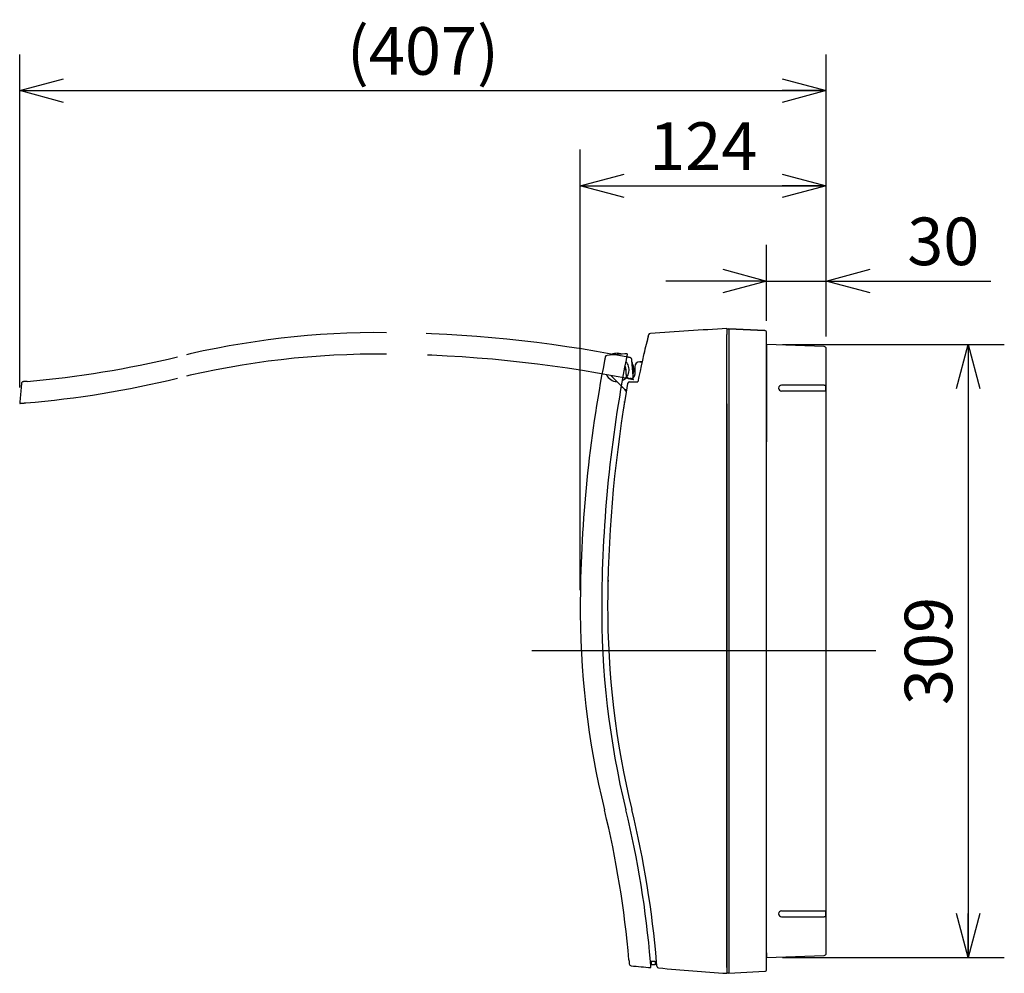
# Model space of a CAD drawing. Extents: x -217 to 202, y -148 to 148.
# Drawn here: x -81 to -19, y -6 to 54 of the extents above; entities that cross this region are included whole.
import ezdxf

# ---------------------------------------------------------------- set-up
doc = ezdxf.new("R2010")
doc.units = 0
doc.linetypes.add('CENTER', pattern=[50.8, 31.75, -6.35, 6.35, -6.35])
doc.linetypes.add('DASHED', pattern=[19.05, 12.7, -6.35])
doc.layers.get('0').update_dxf_attribs({"linetype": 'CONTINUOUS'})
doc.layers.get('DEFPOINTS').update_dxf_attribs({"linetype": 'CONTINUOUS'})
doc.layers.add('CLASS1', color=7, linetype='CONTINUOUS')
doc.styles.add('MX_DIMTXSTY_2', font='txt.shx', dxfattribs={"width": 1.1, "bigfont": 'extfont.shx'})
doc.styles.add('MX_DIMTXSTY_8', font='txt.shx', dxfattribs={"width": 1.2, "bigfont": 'extfont.shx'})
doc.styles.add('MX_DIMTXSTY_9', font='txt.shx', dxfattribs={"width": 1.05, "bigfont": 'extfont.shx'})
doc.styles.add('MX_NOTE_STANDARD', font='txt.shx', dxfattribs={"bigfont": 'extfont.shx'})
doc.dimstyles.new('MXDIMSTYLE', dxfattribs={"dimtxt": 3, "dimasz": 2.5, "dimexe": 2.28, "dimexo": 1, "dimgap": 1, "dimtad": 1, "dimdsep": 46, "dimtxsty": 'MX_NOTE_STANDARD', "dimblk1": 'OPEN30', "dimblk2": 'OPEN30', "dimsah": 1, "dimcen": 2.5, "dimadec": 0, "dimazin": 0, "dimtfac": 1, "dimtmove": 0, "dimatfit": 3, "dimldrblk": 'OPEN30', "dimfxl": 1, "dimtzin": 0, "dimarcsym": 0})

# ---------------------------------------------------------------- blocks, each defined once
blk = doc.blocks.new('_OPEN30')
at = {"color": 0, "linetype": 'ByBlock', "lineweight": -2}
for p, q in [((-1, 0.267949), (0, 0)), ((0, 0), (-1, -0.267949)), ((0, 0), (-1, 0))]:
    blk.add_line(p, q, dxfattribs=at)
blk = doc.blocks.new('*D175')
at = {"color": 1, "linetype": 'CONTINUOUS'}
for p, q in [((-81.41053, 30.805293), (-81.41053, 51.795681)), ((-30.57908, 34.01417), (-30.57908, 51.795681)), ((-81.41053, 49.515681), (-30.57908, 49.515681))]:
    blk.add_line(p, q, dxfattribs=at)
at = {"layer": 'DEFPOINTS', "color": 0, "linetype": 'CONTINUOUS'}
for p in [(-30.57908, 49.515681), (-30.57908, 33.01417), (-81.41053, 29.805293)]:
    blk.add_point(p, dxfattribs=at)
at = {"color": 1, "linetype": 'CONTINUOUS', "xscale": 2.77, "yscale": 2.77, "zscale": 2.77, "rotation": 180}
blk.add_blockref('_OPEN30', (-81.41053, 49.515681), dxfattribs=at)
at = {"color": 1, "linetype": 'CONTINUOUS', "xscale": 2.77, "yscale": 2.77, "zscale": 2.77}
blk.add_blockref('_OPEN30', (-30.57908, 49.515681), dxfattribs=at)
at = {"color": 1, "linetype": 'CONTINUOUS', "insert": (-55.994804, 52.015681), "char_height": 3, "attachment_point": 5, "line_spacing_factor": 0.9, "style": 'MX_DIMTXSTY_8'}
blk.add_mtext('\\A1;(407)', dxfattribs=at)
blk = doc.blocks.new('*D176')
at = {"color": 1, "linetype": 'CONTINUOUS'}
for p, q in [((-46.07947, 18.028918), (-46.07947, 45.795681)), ((-30.57908, 34.01417), (-30.57908, 45.795681)), ((-46.07947, 43.515681), (-30.57908, 43.515681))]:
    blk.add_line(p, q, dxfattribs=at)
at = {"layer": 'DEFPOINTS', "color": 0, "linetype": 'CONTINUOUS'}
for p in [(-30.57908, 43.515681), (-30.57908, 33.01417), (-46.07947, 17.028918)]:
    blk.add_point(p, dxfattribs=at)
at = {"color": 1, "linetype": 'CONTINUOUS', "xscale": 2.77, "yscale": 2.77, "zscale": 2.77, "rotation": 180}
blk.add_blockref('_OPEN30', (-46.07947, 43.515681), dxfattribs=at)
at = {"color": 1, "linetype": 'CONTINUOUS', "xscale": 2.77, "yscale": 2.77, "zscale": 2.77}
blk.add_blockref('_OPEN30', (-30.57908, 43.515681), dxfattribs=at)
at = {"color": 1, "linetype": 'CONTINUOUS', "insert": (-38.329275, 46.015681), "char_height": 3, "attachment_point": 5, "line_spacing_factor": 0.9, "style": 'MX_DIMTXSTY_2'}
blk.add_mtext('\\A1;124', dxfattribs=at)
blk = doc.blocks.new('*D177')
at = {"color": 1, "linetype": 'CONTINUOUS'}
for p, q in [((-34.32908, 35.016383), (-34.32908, 39.795681)), ((-34.32908, 37.515681), (-40.67908, 37.515681)), ((-34.32908, 37.515681), (-30.57908, 37.515681)), ((-30.57908, 37.515681), (-20.195835, 37.515681)), ((-30.57908, 37.515681), (-24.22908, 37.515681))]:
    blk.add_line(p, q, dxfattribs=at)
at = {"layer": 'DEFPOINTS', "color": 0, "linetype": 'CONTINUOUS'}
for p in [(-30.57908, 37.515681), (-34.32908, 34.016383), (-30.57908, 33.01417)]:
    blk.add_point(p, dxfattribs=at)
at = {"color": 1, "linetype": 'CONTINUOUS', "xscale": 2.77, "yscale": 2.77, "zscale": 2.77}
blk.add_blockref('_OPEN30', (-34.32908, 37.515681), dxfattribs=at)
at = {"color": 1, "linetype": 'CONTINUOUS', "xscale": 2.77, "yscale": 2.77, "zscale": 2.77, "rotation": 180}
blk.add_blockref('_OPEN30', (-30.57908, 37.515681), dxfattribs=at)
at = {"color": 1, "linetype": 'CONTINUOUS', "insert": (-23.195835, 40.015681), "char_height": 3, "attachment_point": 5, "line_spacing_factor": 0.9, "style": 'MX_DIMTXSTY_2'}
blk.add_mtext('\\A1;30', dxfattribs=at)
blk = doc.blocks.new('*D178')
at = {"color": 1, "linetype": 'CONTINUOUS'}
for p, q in [((-33.32908, 33.515681), (-19.349715, 33.515681)), ((-21.629715, 33.515681), (-21.629715, -5.109319)), ((-33.329077, -5.109319), (-19.349715, -5.109319))]:
    blk.add_line(p, q, dxfattribs=at)
at = {"layer": 'DEFPOINTS', "color": 0, "linetype": 'CONTINUOUS'}
for p in [(-34.32908, 33.515681), (-34.329077, -5.109319), (-21.629715, -5.109319)]:
    blk.add_point(p, dxfattribs=at)
at = {"color": 1, "linetype": 'CONTINUOUS', "xscale": 2.77, "yscale": 2.77, "zscale": 2.77}
for p, rotation in [((-21.629715, 33.515681), 90), ((-21.629715, -5.109319), 270)]:
    blk.add_blockref('_OPEN30', p, dxfattribs=dict(at, rotation=rotation))
at = {"color": 1, "linetype": 'CONTINUOUS', "insert": (-24.129715, 14.203181), "char_height": 3, "attachment_point": 5, "rotation": 90, "line_spacing_factor": 0.9, "style": 'MX_DIMTXSTY_9'}
blk.add_mtext('\\A1;309', dxfattribs=at)

msp = doc.modelspace()

# ---------------------------------------------------------------- linework, layer by layer
at = {"layer": 'CLASS1', "color": 1, "linetype": 'CONTINUOUS'}
for p, q in [((-36.8291, 34.5157), (-36.8291, 34.1412)), ((-36.7041, 34.4782), (-36.8291, 34.4782)), ((-36.7041, 34.4782), (-36.8291, 34.4782)), ((-36.8291, 34.4782), (-36.8291, 34.3282)), ((-36.7041, 34.4782), (-36.8291, 34.4782)), ((-36.7041, 34.4782), (-36.8291, 34.4782)), ((-36.8291, 34.4782), (-36.8291, 34.3282)), ((-36.8291, -5.7348), (-36.8291, 34.1412)), ((-34.4475, 34.3909), (-36.7041, 34.5091)), ((-36.7041, 34.5091), (-34.4475, 34.3909)), ((-36.7041, 34.5091), (-36.7041, 34.4782)), ((-34.4475, 34.3909), (-36.7041, 34.5091)), ((-36.7041, 34.5091), (-36.7041, -5.7283)), ((-36.7041, 34.5091), (-34.4475, 34.3909)), ((-36.7041, 34.5091), (-36.7041, 34.4782)), ((-34.3291, 34.0164), (-34.3291, 34.266)), ((-34.3291, 31.8282), (-34.3291, 34.266)), ((-34.3291, 34.0164), (-34.3291, 34.266)), ((-34.3291, 31.8282), (-34.3291, 34.266)), ((-34.3291, -5.61), (-34.3291, 34.0164)), ((-34.3291, -5.61), (-34.3291, 34.0164)), ((-30.6997, 33.3889), (-34.3291, 33.5157)), ((-34.3291, 33.5157), (-34.3291, 27.3921)), ((-30.6997, 33.3889), (-34.3291, 33.5157)), ((-34.3291, 33.5157), (-34.3291, 27.3921)), ((-30.5791, 33.0142), (-30.5791, 33.264)), ((-30.5791, 33.0142), (-30.5791, 33.264)), ((-30.5791, -4.6078), (-30.5791, 33.0142)), ((-30.5791, -4.6078), (-30.5791, 33.0142)), ((-42.3316, 32.4221), (-42.1833, 32.4221)), ((-42.1655, 32.4282), (-42.3291, 32.4282)), ((-43.1941, 31.9221), (-43.3094, 31.9221)), ((-43.2422, 32.1471), (-43.2664, 32.1471)), ((-43.1941, 31.6221), (-43.1941, 31.9221)), ((-42.6441, 32.1096), (-42.6441, 31.6221)), ((-42.6416, 32.1157), (-42.6416, 31.6282)), ((-34.3291, 29.2969), (-34.3291, 31.8282)), ((-34.3291, 29.2969), (-34.3291, 31.8282)), ((-44.1305, 31.5393), (-43.2694, 30.6782)), ((-42.9671, 31.1656), (-42.4541, 31.1656)), ((-42.8941, 31.3721), (-42.9441, 31.3721)), ((-43.4953, 30.8955), (-43.2719, 30.6721)), ((-43.1749, 30.5751), (-43.2719, 30.6721)), ((-43.2719, 30.6721), (-43.1586, 30.6721)), ((-43.1584, 30.5672), (-43.2694, 30.6782)), ((-30.6997, 30.9532), (-33.3916, 30.9532)), ((-30.6997, 30.9532), (-33.3916, 30.9532)), ((-30.6997, 30.5782), (-33.3916, 30.5782)), ((-30.6997, 30.5782), (-33.3916, 30.5782)), ((-30.6997, 30.9532), (-30.6297, 30.9532)), ((-30.6997, 30.9532), (-30.6297, 30.9532)), ((-30.6297, 30.5782), (-30.6997, 30.5782)), ((-30.6297, 30.5782), (-30.6997, 30.5782)), ((-30.6297, 30.9532), (-30.6297, 30.5782)), ((-30.6297, 30.9532), (-30.6297, 30.5782)), ((-43.2947, 29.8531), (-43.2846, 29.9156)), ((-36.8291, 29.7828), (-36.8291, -5.6968)), ((-36.8291, 29.7828), (-36.8291, -5.6968)), ((-36.7041, 29.5995), (-36.7041, -5.7283)), ((-34.3291, 29.1094), (-34.3291, 29.2969)), ((-34.3291, 29.1094), (-34.3291, 29.2969)), ((-34.3291, 27.3921), (-34.3291, 29.1094)), ((-34.3291, 27.3921), (-34.3291, 29.1094)), ((-33.3916, -2.1718), (-30.6997, -2.1718)), ((-33.3916, -2.1718), (-30.6997, -2.1718)), ((-30.6997, -2.1718), (-30.6297, -2.1718)), ((-30.6997, -2.1718), (-30.6297, -2.1718)), ((-30.6297, -2.1718), (-30.6297, -2.5468)), ((-30.6297, -2.1718), (-30.6297, -2.5468)), ((-33.3916, -2.5468), (-30.6997, -2.5468)), ((-33.3916, -2.5468), (-30.6997, -2.5468)), ((-30.6297, -2.5468), (-30.6997, -2.5468)), ((-30.6297, -2.5468), (-30.6997, -2.5468)), ((-34.3291, -4.7345), (-34.3291, -4.7344)), ((-34.3291, -4.7345), (-34.3291, -4.7344)), ((-30.5791, -4.8577), (-30.5791, -4.6078)), ((-30.5791, -4.8577), (-30.5791, -4.6078)), ((-41.6546, -5.3343), (-41.5966, -5.3343)), ((-41.5966, -5.5843), (-41.5966, -5.3343)), ((-41.5966, -5.3343), (-41.4091, -5.3343)), ((-41.4091, -5.5843), (-41.5966, -5.5843)), ((-41.4091, -5.3343), (-41.3466, -5.3343)), ((-41.3466, -5.5843), (-41.4091, -5.5843)), ((-41.3466, -5.3343), (-41.3466, -5.5843)), ((-34.3291, -5.1093), (-30.6997, -4.9826)), ((-34.3291, -5.1093), (-30.6997, -4.9826)), ((-36.8291, -5.6968), (-36.8291, -6.0718)), ((-36.8291, -5.6968), (-36.8291, -6.0718)), ((-36.8291, -5.7348), (-36.8291, -6.1093)), ((-36.8291, -6.0718), (-36.7041, -6.0718)), ((-36.8291, -6.0718), (-36.7041, -6.0718)), ((-36.7041, -5.7283), (-36.7041, -6.1028)), ((-36.7041, -5.7283), (-36.7041, -6.1028)), ((-36.7041, -6.1028), (-34.4475, -5.9845)), ((-36.7041, -6.1028), (-34.4475, -5.9845)), ((-34.3291, -5.8597), (-34.3291, -5.61)), ((-34.3291, -5.8597), (-34.3291, -5.61))]:
    msp.add_line(p, q, dxfattribs=at)
at = {"layer": 'CLASS1', "color": 1, "linetype": 'CENTER'}
msp.add_line((-27.4541, 14.2032), (-49.1367, 14.2032), dxfattribs=at)
at = {"layer": 'CLASS1', "color": 1, "linetype": 'DASHED'}
for centre, radius, start, end in [((-58.7592, -19.4863), 53.75, 89.507837, 103.675088), ((-59.008, -48.4645), 82.7293, 78.973288, 89.50796), ((-58.7592, -20.8363), 53.75, 89.507837, 103.675088), ((-59.008, -49.8145), 82.7293, 78.918772, 89.50796), ((-86.2426, 93.4682), 62.5, 274.872733, 283.675088), ((-42.9553, 32.565), 0.125, 4.755353, 78.79428), ((-291.9675, 11.8502), 249.9973, 4.461437, 4.755353), ((-43.7416, 31.9282), 1.0375, 342.402147, 26.846556), ((167.6568, 8.2311), 250, 174.760694, 175.04941), ((-81.1742, 31.0487), 0.125, 94.642154, 174.760694), ((-86.2426, 92.1182), 62.5, 274.780495, 283.675088), ((-86.2426, 92.1182), 62.5, 274.434104, 274.780495)]:
    msp.add_arc(centre, radius, start, end, dxfattribs=at)
at = {"layer": 'CLASS1', "color": 1, "linetype": 'CONTINUOUS'}
for centre, radius, start, end in [((-41.6507, 34.0914), 0.125, 94.104043, 165.614146), ((-23.7673, -215.1478), 250.0049, 92.994835, 94.104032), ((-34.4541, 34.266), 0.125, 0, 87), ((-34.4541, 34.266), 0.125, 0, 87), ((-34.4541, 34.266), 0.125, 0, 87), ((-34.4541, 34.266), 0.125, 0, 87), ((18.7622, 18.5957), 62.4935, 165.854708, 168.396706), ((18.7685, 18.5943), 62.5, 165.614146, 166.760949), ((18.7685, 18.5943), 62.5, 165.614146, 165.85484), ((-23.6661, -216.3038), 249.9973, 94.461437, 94.755353), ((-43.7441, 31.9221), 1.0375, 72.402147, 116.846556), ((-30.7041, 33.264), 0.125, 0, 88), ((-30.7041, 33.264), 0.125, 0, 88), ((36.5021, 16.6705), 82.5827, 168.963912, 179.517337), ((37.8506, 16.6707), 82.5812, 168.909249, 179.517483), ((-44.3809, 32.7084), 0.125, 94.755353, 168.79428), ((-43.7441, 31.9221), 0.75, 294.380513, 44.522833), ((-42.3316, 32.1096), 0.3125, 90, 180), ((-42.3291, 32.1157), 0.3125, 90, 180), ((-43.7441, 31.9221), 0.55, 24.14774, 28.175923), ((-43.7444, 31.9221), 0.5503, 0.006884, 24.140856), ((-43.7416, 31.9282), 0.75, 204.380513, 267.833428), ((38.2608, 16.6726), 82.6139, 169.968958, 179.328907), ((-42.9441, 31.6221), 0.25, 180, 270), ((-42.9671, 31.0406), 0.125, 90, 169.975502), ((-42.8941, 31.6221), 0.25, 270, 0), ((-42.8916, 31.6282), 0.25, 308.335265, 0), ((-33.3916, 30.7657), 0.1875, 90, 270), ((-33.3916, 30.7657), 0.1875, 90, 270), ((38.3761, 16.6618), 82.7293, 170.906445, 171.054986), ((38.3761, 16.6618), 82.7293, 178.614338, 179.682195), ((7.6704, 16.9045), 53.75, 179.507837, 193.675088), ((9.0204, 16.9045), 53.75, 179.507837, 193.675088), ((9.3979, 16.9105), 53.75, 179.776011, 193.675088), ((9.3979, 16.9105), 53.75, 179.776011, 179.810792), ((-105.2078, -10.5664), 62.4229, 4.867284, 13.680536), ((-103.8562, -10.5662), 62.4212, 4.774872, 13.680711), ((-103.5566, -10.5728), 62.5, 4.742137, 13.675088), ((-33.3916, -2.3593), 0.1875, 90, 270), ((-33.3916, -2.3593), 0.1875, 90, 270), ((-30.7041, -4.8577), 0.125, 272, 0), ((-30.7041, -4.8577), 0.125, 272, 0), ((-42.8646, -5.5105), 0.125, 184.642154, 264.760694), ((-103.9342, -10.5788), 62.5, 4.434104, 4.780495), ((-20.0471, 243.3206), 250, 264.760694, 265.04941), ((-41.1257, -5.6467), 0.125, 184.511606, 265.016314), ((-19.4182, 243.2876), 250.0039, 265.016321, 266.00655), ((-34.4541, -5.8597), 0.125, 273, 0), ((-34.4541, -5.8597), 0.125, 273, 0)]:
    msp.add_arc(centre, radius, start, end, dxfattribs=at)
msp.add_ellipse((-34.3389, -4.7344), major_axis=(0.0098, -0.3749), ratio=0.026166, start_param=0.0002283, end_param=1.5698067, dxfattribs=at)
msp.add_ellipse((-34.3389, -4.7344), major_axis=(0.0098, -0.3749), ratio=0.026166, start_param=0.0002283, end_param=1.5698067, dxfattribs=at)
for points, start_tangent, end_tangent in [([(-43.113, 32.936), (-43.1131, 32.9352), (-43.1136, 32.9328), (-43.1144, 32.9289), (-43.1155, 32.9234), (-43.1169, 32.9165), (-43.1186, 32.9082), (-43.1205, 32.8985), (-43.1227, 32.8875), (-43.1252, 32.8752), (-43.1279, 32.8616), (-43.1308, 32.8469), (-43.134, 32.831), (-43.1373, 32.8141), (-43.1409, 32.7961), (-43.1447, 32.7772), (-43.1486, 32.7575), (-43.1526, 32.7371), (-43.1568, 32.716), (-43.1611, 32.6943), (-43.1655, 32.6721), (-43.17, 32.6495), (-43.1745, 32.6265), (-43.179, 32.6033), (-43.1836, 32.5798), (-43.1883, 32.5563)], (-0.1971882, -0.9803656), (-0.1922067, -0.9813545)), ([(-44.5035, 32.7327), (-44.5036, 32.7322), (-44.5039, 32.7305), (-44.5045, 32.7279), (-44.5052, 32.7243), (-44.5061, 32.7196), (-44.5072, 32.7141), (-44.5085, 32.7076), (-44.5099, 32.7002), (-44.5116, 32.6919), (-44.5134, 32.6829), (-44.5153, 32.673), (-44.5174, 32.6624), (-44.5197, 32.651), (-44.522, 32.639), (-44.5245, 32.6263), (-44.5271, 32.6132), (-44.5298, 32.5996), (-44.5325, 32.5855), (-44.5354, 32.571), (-44.5383, 32.5562), (-44.5412, 32.5412), (-44.5442, 32.5259), (-44.5472, 32.5104), (-44.5503, 32.4948), (-44.5533, 32.4791)], (-0.1946015, -0.9808824), (-0.1912706, -0.9815374)), ([(-43.01, -5.2699), (-43.0087, -5.2857), (-43.0074, -5.3013), (-43.0061, -5.3169), (-43.0048, -5.3322), (-43.0035, -5.3473), (-43.0023, -5.362), (-43.0011, -5.3764), (-42.9999, -5.3904), (-42.9988, -5.404), (-42.9977, -5.417), (-42.9967, -5.4294), (-42.9957, -5.4412), (-42.9948, -5.4524), (-42.9939, -5.4627), (-42.9931, -5.4724), (-42.9924, -5.4812), (-42.9917, -5.4892), (-42.9912, -5.4963), (-42.9906, -5.5026), (-42.9902, -5.508), (-42.9898, -5.5125), (-42.9896, -5.516), (-42.9894, -5.5185), (-42.9892, -5.5201), (-42.9892, -5.5206)], (0.0849373, -0.9963863), (0.0805685, -0.9967491)), ([(-41.2503, -5.6565), (-41.2503, -5.6564), (-41.2503, -5.6563), (-41.2503, -5.656), (-41.2504, -5.6556), (-41.2504, -5.6551), (-41.2504, -5.6545), (-41.2505, -5.6537), (-41.2506, -5.6529), (-41.2506, -5.652), (-41.2507, -5.6509), (-41.2508, -5.6498), (-41.2509, -5.6485), (-41.251, -5.6471), (-41.2511, -5.6457), (-41.2513, -5.6441), (-41.2514, -5.6424), (-41.2515, -5.6406), (-41.2517, -5.6387), (-41.2518, -5.6367), (-41.252, -5.6346), (-41.2522, -5.6325), (-41.2524, -5.6301), (-41.2526, -5.6277), (-41.2528, -5.6252), (-41.253, -5.6226), (-41.2532, -5.6199), (-41.2534, -5.6172), (-41.2536, -5.6143), (-41.2539, -5.6113), (-41.2541, -5.6082), (-41.2544, -5.6051), (-41.2546, -5.6019), (-41.2549, -5.5986), (-41.2552, -5.5952), (-41.2554, -5.5917), (-41.2557, -5.5882), (-41.256, -5.5845), (-41.2563, -5.5808), (-41.2566, -5.577), (-41.2569, -5.5731), (-41.2572, -5.5691), (-41.2576, -5.5651), (-41.2579, -5.561), (-41.2582, -5.5568), (-41.2586, -5.5526), (-41.2589, -5.5483), (-41.2593, -5.5439), (-41.2596, -5.5396), (-41.26, -5.5351), (-41.2603, -5.5306), (-41.2607, -5.5261), (-41.2611, -5.5215), (-41.2615, -5.5168), (-41.2618, -5.5121), (-41.2622, -5.5073), (-41.2626, -5.5025), (-41.263, -5.4977), (-41.2634, -5.4928), (-41.2638, -5.4878), (-41.2642, -5.4829), (-41.2646, -5.4778), (-41.2651, -5.4728), (-41.2655, -5.4677), (-41.2659, -5.4627), (-41.2663, -5.4576), (-41.2667, -5.4525), (-41.2671, -5.4474), (-41.2676, -5.4422), (-41.268, -5.4371), (-41.2684, -5.4319), (-41.2688, -5.4267), (-41.2693, -5.4215), (-41.2697, -5.4163), (-41.2701, -5.4111), (-41.2706, -5.4058)], (-0.0785342, 0.9969114), (-0.0826715, 0.9965769))]:
    msp.add_spline(points, degree=3, dxfattribs=dict(at, start_tangent=start_tangent, end_tangent=end_tangent))
at = {"layer": 'CLASS1', "color": 1, "linetype": 'DASHED'}
for points, start_tangent, end_tangent in [([(-42.931, 32.6876), (-42.9311, 32.6876), (-42.9312, 32.6876), (-42.9315, 32.6877), (-42.9319, 32.6878), (-42.9325, 32.6879), (-42.9331, 32.688), (-42.9339, 32.6881), (-42.9347, 32.6883), (-42.9357, 32.6885), (-42.9368, 32.6887), (-42.938, 32.689), (-42.9393, 32.6892), (-42.9407, 32.6895), (-42.9422, 32.6898), (-42.9438, 32.6901), (-42.9456, 32.6905), (-42.9474, 32.6908), (-42.9494, 32.6912), (-42.9514, 32.6916), (-42.9536, 32.692), (-42.9559, 32.6925), (-42.9583, 32.693), (-42.9607, 32.6935), (-42.9633, 32.694), (-42.966, 32.6945), (-42.9688, 32.695), (-42.9717, 32.6956), (-42.9746, 32.6962), (-42.9777, 32.6968), (-42.9808, 32.6974), (-42.984, 32.6981), (-42.9873, 32.6987), (-42.9907, 32.6994), (-42.9942, 32.7001), (-42.9977, 32.7008), (-43.0014, 32.7015), (-43.0051, 32.7022), (-43.0089, 32.703), (-43.0127, 32.7037), (-43.0167, 32.7045), (-43.0207, 32.7053), (-43.0249, 32.7061), (-43.029, 32.7069), (-43.0333, 32.7078), (-43.0376, 32.7086), (-43.0419, 32.7095), (-43.0463, 32.7103), (-43.0507, 32.7112), (-43.0552, 32.7121), (-43.0598, 32.713), (-43.0643, 32.7139), (-43.069, 32.7148), (-43.0737, 32.7157), (-43.0784, 32.7166), (-43.0832, 32.7176), (-43.088, 32.7185), (-43.0929, 32.7195), (-43.0978, 32.7204), (-43.1028, 32.7214), (-43.1078, 32.7224), (-43.1128, 32.7234), (-43.1178, 32.7244), (-43.1229, 32.7254), (-43.128, 32.7263), (-43.133, 32.7273), (-43.1381, 32.7283), (-43.1432, 32.7293), (-43.1484, 32.7303), (-43.1535, 32.7313), (-43.1586, 32.7323), (-43.1638, 32.7333), (-43.169, 32.7344), (-43.1742, 32.7354), (-43.1794, 32.7364), (-43.1846, 32.7374)], (-0.9809162, 0.1944309), (-0.9815381, 0.1912666)), ([(-80.9336, 31.1941), (-80.9397, 31.1936), (-80.9458, 31.1931), (-80.9518, 31.1926), (-80.9578, 31.1921), (-80.9639, 31.1915), (-80.9699, 31.191), (-80.9758, 31.1905), (-80.9818, 31.19), (-80.9877, 31.1895), (-80.9936, 31.189), (-80.9994, 31.1885), (-81.0052, 31.188), (-81.011, 31.1876), (-81.0167, 31.1871), (-81.0223, 31.1866), (-81.0279, 31.1861), (-81.0335, 31.1857), (-81.039, 31.1852), (-81.0444, 31.1848), (-81.0498, 31.1843), (-81.0551, 31.1839), (-81.0604, 31.1834), (-81.0655, 31.183), (-81.0707, 31.1826), (-81.0757, 31.1822), (-81.0806, 31.1818), (-81.0855, 31.1813), (-81.0903, 31.181), (-81.095, 31.1806), (-81.0996, 31.1802), (-81.1041, 31.1798), (-81.1084, 31.1795), (-81.1127, 31.1791), (-81.1169, 31.1788), (-81.121, 31.1784), (-81.125, 31.1781), (-81.1289, 31.1778), (-81.1327, 31.1775), (-81.1363, 31.1772), (-81.1398, 31.1769), (-81.1432, 31.1766), (-81.1465, 31.1763), (-81.1496, 31.1761), (-81.1526, 31.1758), (-81.1555, 31.1756), (-81.1582, 31.1754), (-81.1609, 31.1752), (-81.1634, 31.175), (-81.1657, 31.1748), (-81.168, 31.1746), (-81.17, 31.1744), (-81.172, 31.1742), (-81.1738, 31.1741), (-81.1755, 31.174), (-81.177, 31.1738), (-81.1784, 31.1737), (-81.1796, 31.1736), (-81.1807, 31.1735), (-81.1817, 31.1735), (-81.1825, 31.1734), (-81.1831, 31.1733), (-81.1836, 31.1733), (-81.184, 31.1733), (-81.1842, 31.1733), (-81.1843, 31.1732)], (-0.9963859, -0.0849422), (-0.9967221, -0.0809012)), ([(-42.7277, 31.297), (-42.7278, 31.297), (-42.728, 31.2971), (-42.7283, 31.2972), (-42.7288, 31.2972), (-42.7294, 31.2974), (-42.7301, 31.2975), (-42.7309, 31.2977), (-42.7319, 31.2979), (-42.733, 31.2981), (-42.7343, 31.2984), (-42.7357, 31.2986), (-42.7372, 31.2989), (-42.7388, 31.2993), (-42.7406, 31.2996), (-42.7425, 31.3), (-42.7446, 31.3004), (-42.7467, 31.3008), (-42.749, 31.3013), (-42.7514, 31.3018), (-42.754, 31.3023), (-42.7566, 31.3028), (-42.7594, 31.3034), (-42.7623, 31.304), (-42.7653, 31.3046), (-42.7684, 31.3052), (-42.7717, 31.3058), (-42.775, 31.3065), (-42.7785, 31.3072), (-42.7821, 31.3079), (-42.7858, 31.3087), (-42.7896, 31.3094), (-42.7935, 31.3102), (-42.7976, 31.311), (-42.8017, 31.3119), (-42.806, 31.3127), (-42.8104, 31.3136), (-42.8148, 31.3145), (-42.8194, 31.3154), (-42.8241, 31.3163), (-42.8288, 31.3173), (-42.8336, 31.3182), (-42.8385, 31.3192), (-42.8435, 31.3202), (-42.8486, 31.3212), (-42.8538, 31.3222), (-42.8591, 31.3233), (-42.8644, 31.3243), (-42.8698, 31.3254), (-42.8753, 31.3265), (-42.8809, 31.3276), (-42.8866, 31.3288), (-42.8923, 31.3299), (-42.8982, 31.3311), (-42.9041, 31.3322), (-42.91, 31.3334), (-42.916, 31.3346), (-42.9221, 31.3358), (-42.9281, 31.337), (-42.9343, 31.3382), (-42.9405, 31.3395), (-42.9467, 31.3407), (-42.953, 31.3419), (-42.9594, 31.3432), (-42.9658, 31.3444), (-42.9722, 31.3457), (-42.9787, 31.347), (-42.9852, 31.3483), (-42.9918, 31.3496), (-42.9985, 31.3509), (-43.0051, 31.3522), (-43.0118, 31.3535), (-43.0186, 31.3549), (-43.0253, 31.3562), (-43.0321, 31.3575), (-43.0388, 31.3589), (-43.0456, 31.3602), (-43.0524, 31.3615), (-43.0593, 31.3629), (-43.0661, 31.3642), (-43.0729, 31.3656), (-43.0798, 31.3669), (-43.0867, 31.3683), (-43.0936, 31.3696), (-43.1005, 31.371), (-43.1074, 31.3723)], (-0.980438, 0.196828), (-0.9813557, 0.1922004))]:
    msp.add_spline(points, degree=3, dxfattribs=dict(at, start_tangent=start_tangent, end_tangent=end_tangent))

# ---------------------------------------------------------------- dimensions: what is measured, and where the dimension line sits
at = {"layer": 'CLASS1', "color": 1, "linetype": 'CONTINUOUS'}
for base, p1, text, override, picture, middle in [((-30.5791, 49.5157), (-81.4105, 29.8053), '\\A1;(<>)', {"dimasz": 2.77, "dimdec": 0, "dimlfac": 8, "dimtxsty": 'MX_DIMTXSTY_8', "dimtzin": 8}, '*D175', (-55.9948, 49.5157)), ((-30.5791, 43.5157), (-46.0795, 17.0289), '\\A1;<>', {"dimasz": 2.77, "dimlfac": 8, "dimtxsty": 'MX_DIMTXSTY_2', "dimtzin": 8}, '*D176', (-38.3293, 43.5157)), ((-30.5791, 37.5157), (-34.3291, 34.0164), '\\A1;<>', {"dimasz": 2.77, "dimlfac": 8, "dimtxsty": 'MX_DIMTXSTY_2', "dimse2": 1, "dimtzin": 8}, '*D177', (-23.1958, 37.5157))]:
    dim = msp.add_linear_dim(base=base, p1=p1, p2=(-30.5791, 33.0142), text=text, dimstyle='MXDIMSTYLE', override=override, dxfattribs=at)
    dim.commit()
    dim.dimension.update_dxf_attribs({"geometry": picture, "text_midpoint": middle, "dimtype": 128})
dim = msp.add_linear_dim(base=(-21.6297, -5.1093), p1=(-34.3291, 33.5157), p2=(-34.3291, -5.1093), angle=90, text='\\A1;<>', dimstyle='MXDIMSTYLE', override={"dimasz": 2.77, "dimlfac": 8, "dimtxsty": 'MX_DIMTXSTY_9', "dimtzin": 8}, dxfattribs=at)
dim.commit()
dim.dimension.update_dxf_attribs({"geometry": '*D178', "text_midpoint": (-21.6297, 14.2032), "dimtype": 128})

doc.saveas('drawing.dxf')
